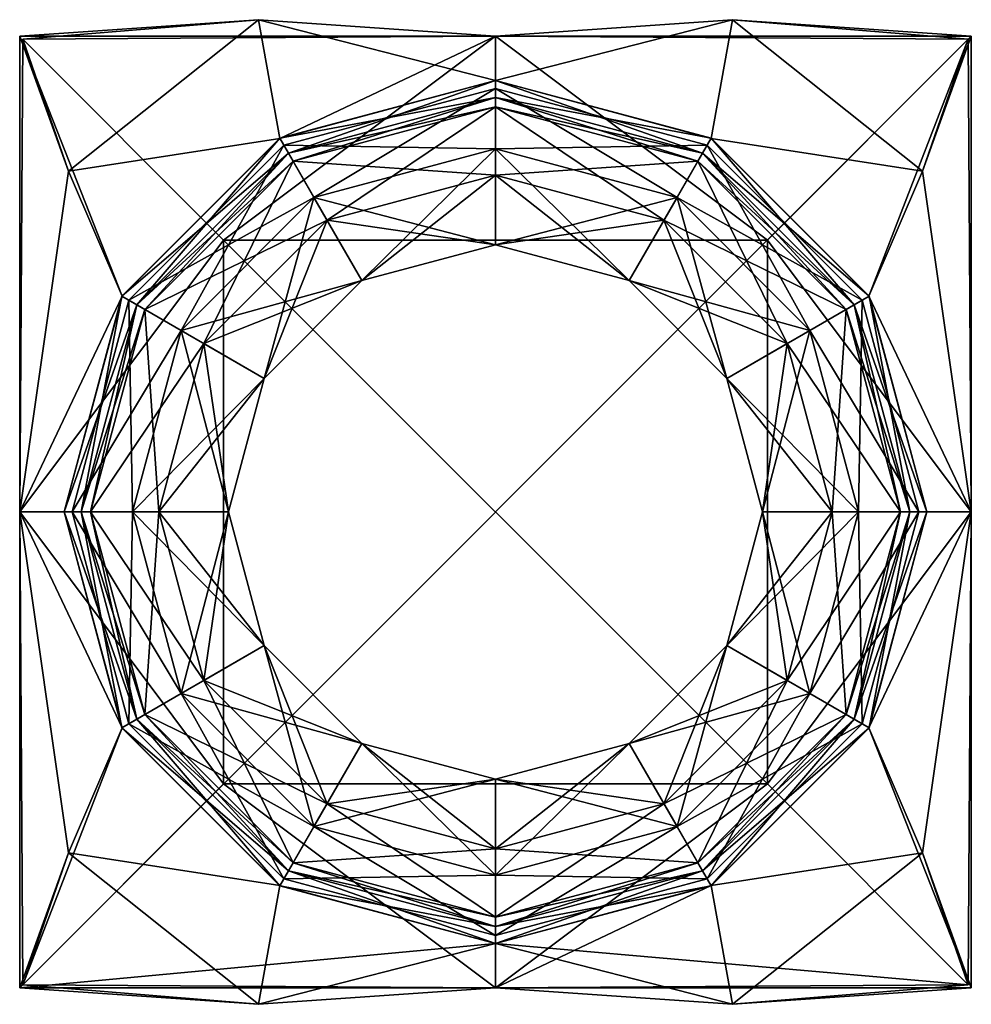
# Model space of a CAD drawing. Extents: x 59.24 to 62.74, y 108.12 to 111.74.
import ezdxf

# ---------------------------------------------------------------- set-up
doc = ezdxf.new("R2010")
doc.units = 0
doc.header["$MEASUREMENT"] = 0
doc.layers.get('0').update_dxf_attribs({"linetype": 'CONTINUOUS'})

msp = doc.modelspace()

# ---------------------------------------------------------------- linework, layer by layer
at = {"color": 7}
for points in [[(59.241596, 111.675064, 6.30088), (60.11993, 111.735092, 6.031654), (59.42091, 111.177643, 6.031654)], [(60.991596, 111.675064, 5.910721), (60.11993, 111.735092, 6.031654), (59.241596, 111.675064, 6.30088)], [(60.11993, 111.735092, 2.547348), (59.253757, 111.662903, 2.28936), (59.42091, 111.177643, 2.547348)], [(60.991596, 111.675064, 2.668282), (59.253757, 111.662903, 2.28936), (60.11993, 111.735092, 2.547348)], [(60.11993, 111.735092, 2.547348), (59.42091, 111.177643, 2.547348), (60.198559, 111.298637, 2.735268)], [(60.198559, 111.298637, 5.843735), (59.42091, 111.177643, 6.031654), (60.11993, 111.735092, 6.031654)], [(60.991596, 111.511131, 2.735268), (60.991596, 111.675064, 2.668282), (60.11993, 111.735092, 2.547348)], [(60.991596, 111.511131, 2.735268), (60.11993, 111.735092, 2.547348), (60.198559, 111.298637, 2.735268)], [(60.991596, 111.675064, 5.910721), (60.198559, 111.298637, 5.843735), (60.11993, 111.735092, 6.031654)], [(61.863258, 111.735092, 2.547348), (60.991596, 111.675064, 2.668282), (60.991596, 111.511131, 2.735268)], [(61.863258, 111.735092, 2.547348), (62.729435, 111.662903, 2.28936), (60.991596, 111.675064, 2.668282)], [(61.78463, 111.298637, 2.735268), (61.863258, 111.735092, 2.547348), (60.991596, 111.511131, 2.735268)], [(61.863258, 111.735092, 6.031654), (60.991596, 111.511131, 5.843735), (60.991596, 111.675064, 5.910721)], [(61.863258, 111.735092, 6.031654), (61.78463, 111.298637, 5.843735), (60.991596, 111.511131, 5.843735)], [(62.741596, 111.675064, 6.30088), (61.863258, 111.735092, 6.031654), (60.991596, 111.675064, 5.910721)], [(61.863258, 111.735092, 2.547348), (61.78463, 111.298637, 2.735268), (62.562279, 111.177643, 2.547348)], [(61.863258, 111.735092, 6.031654), (62.562279, 111.177643, 6.031654), (61.78463, 111.298637, 5.843735)], [(61.863258, 111.735092, 2.547348), (62.562279, 111.177643, 2.547348), (62.729435, 111.662903, 2.28936)], [(61.863258, 111.735092, 6.031654), (62.741596, 111.675064, 6.30088), (62.562279, 111.177643, 6.031654)], [(62.741596, 111.675064, 14.80088), (59.241596, 111.675064, 14.80088), (59.241596, 108.175064, 14.80088)], [(62.741596, 108.175064, 14.80088), (62.741596, 111.675064, 14.80088), (59.241596, 108.175064, 14.80088)], [(59.241596, 108.175064, 14.80088), (59.241596, 111.675064, 14.80088), (59.241596, 109.925064, 5.910721)], [(59.241596, 111.675064, 6.30088), (59.241596, 109.925064, 5.910721), (59.241596, 111.675064, 14.80088)], [(59.241596, 111.675064, 14.80088), (62.741596, 111.675064, 14.80088), (60.991596, 111.675064, 5.910721)], [(59.241596, 111.675064, 6.30088), (59.241596, 111.675064, 14.80088), (60.991596, 111.675064, 5.910721)], [(59.618015, 110.718102, 5.843735), (59.241596, 111.675064, 6.30088), (59.42091, 111.177643, 6.031654)], [(59.241596, 111.675064, 6.30088), (59.618015, 110.718102, 5.843735), (59.241596, 109.925064, 5.910721)], [(59.253757, 111.662903, 2.28936), (59.991596, 110.925064, -20.69912), (59.241596, 109.925064, 2.668282)], [(59.241596, 109.925064, 2.668282), (59.42091, 111.177643, 2.547348), (59.253757, 111.662903, 2.28936)], [(59.991596, 110.925064, -20.69912), (59.253757, 111.662903, 2.28936), (60.991596, 111.675064, 2.668282)], [(61.991596, 110.925064, -20.69912), (59.991596, 110.925064, -20.69912), (60.991596, 111.675064, 2.668282)], [(60.991596, 111.511131, 5.843735), (60.198559, 111.298637, 5.843735), (60.991596, 111.675064, 5.910721)], [(62.729435, 111.662903, 2.28936), (61.991596, 110.925064, -20.69912), (60.991596, 111.675064, 2.668282)], [(62.741596, 111.675064, 6.30088), (60.991596, 111.675064, 5.910721), (62.741596, 111.675064, 14.80088)], [(61.991596, 110.925064, -20.69912), (62.729435, 111.662903, 2.28936), (62.741596, 109.925064, 2.668282)], [(62.365173, 110.718102, 2.735268), (62.729435, 111.662903, 2.28936), (62.562279, 111.177643, 2.547348)], [(62.365173, 110.718102, 2.735268), (62.741596, 109.925064, 2.668282), (62.729435, 111.662903, 2.28936)], [(62.741596, 111.675064, 6.30088), (62.741596, 109.925064, 5.910721), (62.562279, 111.177643, 6.031654)], [(62.741596, 111.675064, 14.80088), (62.741596, 108.175064, 14.80088), (62.741596, 109.925064, 5.910721)], [(62.741596, 111.675064, 6.30088), (62.741596, 111.675064, 14.80088), (62.741596, 109.925064, 5.910721)], [(60.19841, 111.298904, 5.827011), (60.198559, 111.298637, 5.843735), (60.991596, 111.511436, 5.827011)], [(60.991596, 111.448898, 5.593613), (60.19841, 111.298904, 5.827011), (60.991596, 111.511436, 5.827011)], [(60.991596, 111.511436, 2.751999), (60.19841, 111.298904, 2.751999), (60.229679, 111.244743, 2.985397)], [(60.991596, 111.511436, 2.751999), (60.991596, 111.511131, 2.735268), (60.19841, 111.298904, 2.751999)], [(60.198559, 111.298637, 2.735268), (60.19841, 111.298904, 2.751999), (60.991596, 111.511131, 2.735268)], [(60.991596, 111.511131, 5.843735), (60.991596, 111.511436, 5.827011), (60.198559, 111.298637, 5.843735)], [(60.991596, 111.511436, 2.751999), (60.229679, 111.244743, 2.985397), (60.991596, 111.448898, 2.985397)], [(60.991596, 111.511436, 5.827011), (61.784782, 111.298904, 5.827011), (61.75351, 111.244743, 5.593613)], [(60.991596, 111.511436, 5.827011), (60.991596, 111.511131, 5.843735), (61.784782, 111.298904, 5.827011)], [(60.991596, 111.448898, 5.593613), (60.991596, 111.511436, 5.827011), (61.75351, 111.244743, 5.593613)], [(60.991596, 111.511436, 2.751999), (61.784782, 111.298904, 2.751999), (61.78463, 111.298637, 2.735268)], [(60.991596, 111.511436, 2.751999), (60.991596, 111.448898, 2.985397), (61.784782, 111.298904, 2.751999)], [(60.991596, 111.511131, 2.735268), (60.991596, 111.511436, 2.751999), (61.78463, 111.298637, 2.735268)], [(60.991596, 111.511131, 5.843735), (61.78463, 111.298637, 5.843735), (61.784782, 111.298904, 5.827011)], [(60.213013, 111.273605, 4.532433), (60.991596, 111.482224, 4.04657), (60.213013, 111.273605, 4.04657)], [(60.991596, 111.482224, 4.532433), (60.213013, 111.273605, 4.532433), (60.323845, 111.081635, 4.964783)], [(60.991596, 111.482224, 4.532433), (60.991596, 111.482224, 4.04657), (60.213013, 111.273605, 4.532433)], [(60.991596, 111.260559, 3.61422), (60.213013, 111.273605, 4.04657), (60.991596, 111.482224, 4.04657)], [(60.991596, 111.260559, 4.964783), (60.991596, 111.482224, 4.532433), (60.323845, 111.081635, 4.964783)], [(61.770176, 111.273605, 4.04657), (61.659344, 111.081635, 3.61422), (60.991596, 111.482224, 4.04657)], [(60.991596, 111.482224, 4.532433), (61.770176, 111.273605, 4.04657), (60.991596, 111.482224, 4.04657)], [(60.991596, 111.482224, 4.532433), (61.770176, 111.273605, 4.532433), (61.770176, 111.273605, 4.04657)], [(60.991596, 111.260559, 4.964783), (61.770176, 111.273605, 4.532433), (60.991596, 111.482224, 4.532433)], [(60.991596, 111.260559, 3.61422), (60.991596, 111.482224, 4.04657), (61.659344, 111.081635, 3.61422)], [(60.991596, 111.448898, 5.593613), (60.229679, 111.244743, 5.593613), (60.19841, 111.298904, 5.827011)], [(60.991596, 111.448898, 5.593613), (60.991596, 111.414452, 5.542168), (60.229679, 111.244743, 5.593613)], [(60.229679, 111.244743, 2.985397), (60.246899, 111.214912, 3.036835), (60.991596, 111.448898, 2.985397)], [(60.991596, 111.414452, 3.036835), (60.991596, 111.448898, 2.985397), (60.246899, 111.214912, 3.036835)], [(60.991596, 111.448898, 5.593613), (61.75351, 111.244743, 5.593613), (61.73629, 111.214912, 5.542168)], [(60.991596, 111.414452, 5.542168), (60.991596, 111.448898, 5.593613), (61.73629, 111.214912, 5.542168)], [(60.991596, 111.448898, 2.985397), (61.75351, 111.244743, 2.985397), (61.784782, 111.298904, 2.751999)], [(60.991596, 111.448898, 2.985397), (60.991596, 111.414452, 3.036835), (61.75351, 111.244743, 2.985397)], [(60.246899, 111.214912, 5.542168), (60.229679, 111.244743, 5.593613), (60.991596, 111.414452, 5.542168)], [(60.991596, 111.163383, 5.43766), (60.246899, 111.214912, 5.542168), (60.991596, 111.414452, 5.542168)], [(60.246899, 111.214912, 3.036835), (60.372433, 110.997482, 3.14135), (60.991596, 111.414452, 3.036835)], [(60.991596, 111.163383, 3.14135), (60.991596, 111.414452, 3.036835), (60.372433, 110.997482, 3.14135)], [(60.991596, 111.414452, 5.542168), (61.73629, 111.214912, 5.542168), (61.610756, 110.997482, 5.43766)], [(60.991596, 111.163383, 5.43766), (60.991596, 111.414452, 5.542168), (61.610756, 110.997482, 5.43766)], [(60.991596, 111.414452, 3.036835), (60.991596, 111.163383, 3.14135), (61.73629, 111.214912, 3.036835)], [(60.991596, 111.414452, 3.036835), (61.73629, 111.214912, 3.036835), (61.75351, 111.244743, 2.985397)], [(59.618015, 110.718102, 2.735268), (60.198559, 111.298637, 2.735268), (59.42091, 111.177643, 2.547348)], [(59.618015, 110.718102, 5.843735), (59.42091, 111.177643, 6.031654), (60.198559, 111.298637, 5.843735)], [(59.617756, 110.718246, 5.827011), (60.19841, 111.298904, 5.827011), (60.229679, 111.244743, 5.593613)], [(59.617756, 110.718246, 5.827011), (59.618015, 110.718102, 5.843735), (60.19841, 111.298904, 5.827011)], [(59.617756, 110.718246, 2.751999), (60.19841, 111.298904, 2.751999), (60.198559, 111.298637, 2.735268)], [(59.617756, 110.718246, 2.751999), (59.671917, 110.686981, 2.985397), (60.19841, 111.298904, 2.751999)], [(59.618015, 110.718102, 2.735268), (59.617756, 110.718246, 2.751999), (60.198559, 111.298637, 2.735268)], [(59.618015, 110.718102, 5.843735), (60.198559, 111.298637, 5.843735), (60.19841, 111.298904, 5.827011)], [(59.671917, 110.686981, 2.985397), (60.229679, 111.244743, 2.985397), (60.19841, 111.298904, 2.751999)], [(62.311272, 110.686981, 5.593613), (61.75351, 111.244743, 5.593613), (61.784782, 111.298904, 5.827011)], [(62.365433, 110.718246, 2.751999), (61.784782, 111.298904, 2.751999), (61.75351, 111.244743, 2.985397)], [(61.784782, 111.298904, 5.827011), (61.78463, 111.298637, 5.843735), (62.365433, 110.718246, 5.827011)], [(61.78463, 111.298637, 2.735268), (61.784782, 111.298904, 2.751999), (62.365173, 110.718102, 2.735268)], [(62.365173, 110.718102, 2.735268), (62.562279, 111.177643, 2.547348), (61.78463, 111.298637, 2.735268)], [(61.78463, 111.298637, 5.843735), (62.562279, 111.177643, 6.031654), (62.365173, 110.718102, 5.843735)], [(62.365173, 110.718102, 5.843735), (62.365433, 110.718246, 5.827011), (61.78463, 111.298637, 5.843735)], [(62.311272, 110.686981, 5.593613), (61.784782, 111.298904, 5.827011), (62.365433, 110.718246, 5.827011)], [(62.365433, 110.718246, 2.751999), (62.365173, 110.718102, 2.735268), (61.784782, 111.298904, 2.751999)], [(59.671917, 110.686981, 5.593613), (59.617756, 110.718246, 5.827011), (60.229679, 111.244743, 5.593613)], [(59.643051, 110.703644, 4.04657), (60.213013, 111.273605, 4.04657), (60.323845, 111.081635, 3.61422)], [(59.643051, 110.703644, 4.532433), (60.213013, 111.273605, 4.04657), (59.643051, 110.703644, 4.04657)], [(60.213013, 111.273605, 4.532433), (60.213013, 111.273605, 4.04657), (59.643051, 110.703644, 4.532433)], [(59.835022, 110.592812, 4.964783), (60.213013, 111.273605, 4.532433), (59.643051, 110.703644, 4.532433)], [(59.671917, 110.686981, 5.593613), (60.229679, 111.244743, 5.593613), (60.246899, 111.214912, 5.542168)], [(59.671917, 110.686981, 2.985397), (59.701744, 110.669762, 3.036835), (60.229679, 111.244743, 2.985397)], [(59.701744, 110.669762, 3.036835), (60.246899, 111.214912, 3.036835), (60.229679, 111.244743, 2.985397)], [(59.835022, 110.592812, 4.964783), (60.323845, 111.081635, 4.964783), (60.213013, 111.273605, 4.532433)], [(60.991596, 111.260559, 3.61422), (60.323845, 111.081635, 3.61422), (60.213013, 111.273605, 4.04657)], [(60.991596, 111.260559, 4.964783), (60.323845, 111.081635, 4.964783), (60.50045, 110.775749, 5.23053)], [(60.991596, 111.260559, 3.61422), (60.991596, 110.907356, 3.34848), (60.323845, 111.081635, 3.61422)], [(60.991596, 110.907356, 5.23053), (60.991596, 111.260559, 4.964783), (60.50045, 110.775749, 5.23053)], [(60.991596, 111.260559, 4.964783), (61.659344, 111.081635, 4.964783), (61.770176, 111.273605, 4.532433)], [(60.991596, 111.260559, 4.964783), (60.991596, 110.907356, 5.23053), (61.659344, 111.081635, 4.964783)], [(60.991596, 111.260559, 3.61422), (61.659344, 111.081635, 3.61422), (61.482738, 110.775749, 3.34848)], [(60.991596, 110.907356, 3.34848), (60.991596, 111.260559, 3.61422), (61.482738, 110.775749, 3.34848)], [(62.340137, 110.703644, 4.532433), (61.770176, 111.273605, 4.532433), (61.659344, 111.081635, 4.964783)], [(62.14817, 110.592812, 3.61422), (61.659344, 111.081635, 3.61422), (61.770176, 111.273605, 4.04657)], [(61.73629, 111.214912, 5.542168), (61.75351, 111.244743, 5.593613), (62.281445, 110.669762, 5.542168)], [(61.75351, 111.244743, 2.985397), (61.73629, 111.214912, 3.036835), (62.311272, 110.686981, 2.985397)], [(62.311272, 110.686981, 5.593613), (62.281445, 110.669762, 5.542168), (61.75351, 111.244743, 5.593613)], [(62.365433, 110.718246, 2.751999), (61.75351, 111.244743, 2.985397), (62.311272, 110.686981, 2.985397)], [(62.340137, 110.703644, 4.04657), (61.770176, 111.273605, 4.04657), (61.770176, 111.273605, 4.532433)], [(62.340137, 110.703644, 4.532433), (62.340137, 110.703644, 4.04657), (61.770176, 111.273605, 4.532433)], [(62.14817, 110.592812, 3.61422), (61.770176, 111.273605, 4.04657), (62.340137, 110.703644, 4.04657)], [(59.701744, 110.669762, 5.542168), (59.671917, 110.686981, 5.593613), (60.246899, 111.214912, 5.542168)], [(59.701744, 110.669762, 5.542168), (60.246899, 111.214912, 5.542168), (60.372433, 110.997482, 5.43766)], [(59.701744, 110.669762, 3.036835), (59.919178, 110.54422, 3.14135), (60.246899, 111.214912, 3.036835)], [(59.919178, 110.54422, 3.14135), (60.372433, 110.997482, 3.14135), (60.246899, 111.214912, 3.036835)], [(60.991596, 111.163383, 5.43766), (60.372433, 110.997482, 5.43766), (60.246899, 111.214912, 5.542168)], [(60.991596, 111.163383, 3.14135), (61.610756, 110.997482, 3.14135), (61.73629, 111.214912, 3.036835)], [(62.064014, 110.54422, 5.43766), (61.610756, 110.997482, 5.43766), (61.73629, 111.214912, 5.542168)], [(61.73629, 111.214912, 3.036835), (61.610756, 110.997482, 3.14135), (62.281445, 110.669762, 3.036835)], [(62.064014, 110.54422, 5.43766), (61.73629, 111.214912, 5.542168), (62.281445, 110.669762, 5.542168)], [(62.281445, 110.669762, 3.036835), (62.311272, 110.686981, 2.985397), (61.73629, 111.214912, 3.036835)], [(59.241596, 109.925064, 2.668282), (59.618015, 110.718102, 2.735268), (59.42091, 111.177643, 2.547348)], [(62.365173, 110.718102, 5.843735), (62.562279, 111.177643, 6.031654), (62.741596, 109.925064, 5.910721)], [(60.991596, 111.163383, 5.43766), (60.991596, 110.907356, 5.23053), (60.372433, 110.997482, 5.43766)], [(60.991596, 111.163383, 3.14135), (60.372433, 110.997482, 3.14135), (60.50045, 110.775749, 3.34848)], [(60.991596, 111.163383, 3.14135), (60.50045, 110.775749, 3.34848), (60.991596, 110.907356, 3.34848)], [(60.991596, 111.163383, 5.43766), (61.610756, 110.997482, 5.43766), (61.482738, 110.775749, 5.23053)], [(60.991596, 110.907356, 5.23053), (60.991596, 111.163383, 5.43766), (61.482738, 110.775749, 5.23053)], [(60.991596, 111.163383, 3.14135), (60.991596, 110.907356, 3.34848), (61.610756, 110.997482, 3.14135)], [(59.835022, 110.592812, 3.61422), (59.643051, 110.703644, 4.04657), (60.323845, 111.081635, 3.61422)], [(59.835022, 110.592812, 4.964783), (60.140907, 110.416206, 5.23053), (60.323845, 111.081635, 4.964783)], [(59.835022, 110.592812, 3.61422), (60.323845, 111.081635, 3.61422), (60.50045, 110.775749, 3.34848)], [(60.50045, 110.775749, 5.23053), (60.323845, 111.081635, 4.964783), (60.140907, 110.416206, 5.23053)], [(60.50045, 110.775749, 3.34848), (60.323845, 111.081635, 3.61422), (60.991596, 110.907356, 3.34848)], [(61.482738, 110.775749, 5.23053), (61.659344, 111.081635, 4.964783), (60.991596, 110.907356, 5.23053)], [(61.482738, 110.775749, 3.34848), (61.659344, 111.081635, 3.61422), (61.842285, 110.416206, 3.34848)], [(62.14817, 110.592812, 4.964783), (61.659344, 111.081635, 4.964783), (61.482738, 110.775749, 5.23053)], [(62.14817, 110.592812, 4.964783), (62.340137, 110.703644, 4.532433), (61.659344, 111.081635, 4.964783)], [(62.14817, 110.592812, 3.61422), (61.842285, 110.416206, 3.34848), (61.659344, 111.081635, 3.61422)], [(59.919178, 110.54422, 5.43766), (59.701744, 110.669762, 5.542168), (60.372433, 110.997482, 5.43766)], [(59.919178, 110.54422, 5.43766), (60.372433, 110.997482, 5.43766), (60.50045, 110.775749, 5.23053)], [(59.919178, 110.54422, 3.14135), (60.140907, 110.416206, 3.34848), (60.372433, 110.997482, 3.14135)], [(60.140907, 110.416206, 3.34848), (60.50045, 110.775749, 3.34848), (60.372433, 110.997482, 3.14135)], [(60.50045, 110.775749, 5.23053), (60.372433, 110.997482, 5.43766), (60.991596, 110.907356, 5.23053)], [(60.991596, 110.907356, 3.34848), (61.482738, 110.775749, 3.34848), (61.610756, 110.997482, 3.14135)], [(61.482738, 110.775749, 5.23053), (61.610756, 110.997482, 5.43766), (61.842285, 110.416206, 5.23053)], [(62.064014, 110.54422, 3.14135), (61.610756, 110.997482, 3.14135), (61.482738, 110.775749, 3.34848)], [(62.064014, 110.54422, 5.43766), (61.842285, 110.416206, 5.23053), (61.610756, 110.997482, 5.43766)], [(62.064014, 110.54422, 3.14135), (62.281445, 110.669762, 3.036835), (61.610756, 110.997482, 3.14135)], [(59.991596, 110.925064, -20.69912), (59.991596, 108.925064, -20.69912), (59.241596, 109.925064, 2.668282)], [(61.991596, 108.925064, -20.69912), (59.991596, 108.925064, -20.69912), (59.991596, 110.925064, -20.69912)], [(61.991596, 110.925064, -20.69912), (61.991596, 108.925064, -20.69912), (59.991596, 110.925064, -20.69912)], [(61.991596, 108.925064, -20.69912), (61.991596, 110.925064, -20.69912), (62.741596, 109.925064, 2.668282)], [(60.140907, 110.416206, 3.34848), (59.835022, 110.592812, 3.61422), (60.50045, 110.775749, 3.34848)], [(60.140907, 110.416206, 5.23053), (59.919178, 110.54422, 5.43766), (60.50045, 110.775749, 5.23053)], [(61.842285, 110.416206, 5.23053), (62.14817, 110.592812, 4.964783), (61.482738, 110.775749, 5.23053)], [(62.064014, 110.54422, 3.14135), (61.482738, 110.775749, 3.34848), (61.842285, 110.416206, 3.34848)], [(59.405521, 109.925064, 2.735268), (59.618015, 110.718102, 2.735268), (59.241596, 109.925064, 2.668282)], [(59.618015, 110.718102, 5.843735), (59.405521, 109.925064, 5.843735), (59.241596, 109.925064, 5.910721)], [(59.405224, 109.925064, 5.827011), (59.405521, 109.925064, 5.843735), (59.617756, 110.718246, 5.827011)], [(59.671917, 110.686981, 5.593613), (59.405224, 109.925064, 5.827011), (59.617756, 110.718246, 5.827011)], [(59.617756, 110.718246, 2.751999), (59.405224, 109.925064, 2.751999), (59.467762, 109.925064, 2.985397)], [(59.617756, 110.718246, 2.751999), (59.618015, 110.718102, 2.735268), (59.405224, 109.925064, 2.751999)], [(59.405521, 109.925064, 2.735268), (59.405224, 109.925064, 2.751999), (59.618015, 110.718102, 2.735268)], [(59.618015, 110.718102, 5.843735), (59.617756, 110.718246, 5.827011), (59.405521, 109.925064, 5.843735)], [(59.434429, 109.925064, 4.532433), (59.643051, 110.703644, 4.04657), (59.434429, 109.925064, 4.04657)], [(59.643051, 110.703644, 4.532433), (59.434429, 109.925064, 4.532433), (59.656097, 109.925064, 4.964783)], [(59.643051, 110.703644, 4.532433), (59.643051, 110.703644, 4.04657), (59.434429, 109.925064, 4.532433)], [(59.835022, 110.592812, 3.61422), (59.434429, 109.925064, 4.04657), (59.643051, 110.703644, 4.04657)], [(59.617756, 110.718246, 2.751999), (59.467762, 109.925064, 2.985397), (59.671917, 110.686981, 2.985397)], [(59.835022, 110.592812, 4.964783), (59.643051, 110.703644, 4.532433), (59.656097, 109.925064, 4.964783)], [(62.14817, 110.592812, 4.964783), (62.548759, 109.925064, 4.532433), (62.340137, 110.703644, 4.532433)], [(62.14817, 110.592812, 3.61422), (62.340137, 110.703644, 4.04657), (62.327091, 109.925064, 3.61422)], [(62.311272, 110.686981, 5.593613), (62.365433, 110.718246, 5.827011), (62.515427, 109.925064, 5.593613)], [(62.365433, 110.718246, 2.751999), (62.311272, 110.686981, 2.985397), (62.577965, 109.925064, 2.751999)], [(62.548759, 109.925064, 4.04657), (62.327091, 109.925064, 3.61422), (62.340137, 110.703644, 4.04657)], [(62.548759, 109.925064, 4.04657), (62.340137, 110.703644, 4.532433), (62.548759, 109.925064, 4.532433)], [(62.548759, 109.925064, 4.04657), (62.340137, 110.703644, 4.04657), (62.340137, 110.703644, 4.532433)], [(62.365433, 110.718246, 5.827011), (62.365173, 110.718102, 5.843735), (62.577965, 109.925064, 5.827011)], [(62.365173, 110.718102, 2.735268), (62.365433, 110.718246, 2.751999), (62.577667, 109.925064, 2.735268)], [(62.365173, 110.718102, 2.735268), (62.577667, 109.925064, 2.735268), (62.741596, 109.925064, 2.668282)], [(62.577667, 109.925064, 5.843735), (62.365173, 110.718102, 5.843735), (62.741596, 109.925064, 5.910721)], [(62.365173, 110.718102, 5.843735), (62.577667, 109.925064, 5.843735), (62.577965, 109.925064, 5.827011)], [(62.365433, 110.718246, 5.827011), (62.577965, 109.925064, 5.827011), (62.515427, 109.925064, 5.593613)], [(62.365433, 110.718246, 2.751999), (62.577965, 109.925064, 2.751999), (62.577667, 109.925064, 2.735268)], [(59.671917, 110.686981, 5.593613), (59.467762, 109.925064, 5.593613), (59.405224, 109.925064, 5.827011)], [(59.671917, 110.686981, 5.593613), (59.701744, 110.669762, 5.542168), (59.467762, 109.925064, 5.593613)], [(59.467762, 109.925064, 2.985397), (59.502201, 109.925064, 3.036835), (59.671917, 110.686981, 2.985397)], [(59.502201, 109.925064, 5.542168), (59.467762, 109.925064, 5.593613), (59.701744, 110.669762, 5.542168)], [(59.701744, 110.669762, 3.036835), (59.671917, 110.686981, 2.985397), (59.502201, 109.925064, 3.036835)], [(59.919178, 110.54422, 5.43766), (59.502201, 109.925064, 5.542168), (59.701744, 110.669762, 5.542168)], [(59.502201, 109.925064, 3.036835), (59.753273, 109.925064, 3.14135), (59.701744, 110.669762, 3.036835)], [(59.919178, 110.54422, 3.14135), (59.701744, 110.669762, 3.036835), (59.753273, 109.925064, 3.14135)], [(62.064014, 110.54422, 5.43766), (62.281445, 110.669762, 5.542168), (62.229916, 109.925064, 5.43766)], [(62.281445, 110.669762, 3.036835), (62.064014, 110.54422, 3.14135), (62.480988, 109.925064, 3.036835)], [(62.281445, 110.669762, 5.542168), (62.480988, 109.925064, 5.542168), (62.229916, 109.925064, 5.43766)], [(62.281445, 110.669762, 5.542168), (62.311272, 110.686981, 5.593613), (62.480988, 109.925064, 5.542168)], [(62.311272, 110.686981, 2.985397), (62.281445, 110.669762, 3.036835), (62.515427, 109.925064, 2.985397)], [(62.281445, 110.669762, 3.036835), (62.480988, 109.925064, 3.036835), (62.515427, 109.925064, 2.985397)], [(62.311272, 110.686981, 5.593613), (62.515427, 109.925064, 5.593613), (62.480988, 109.925064, 5.542168)], [(62.311272, 110.686981, 2.985397), (62.515427, 109.925064, 2.985397), (62.577965, 109.925064, 2.751999)], [(59.835022, 110.592812, 3.61422), (59.656097, 109.925064, 3.61422), (59.434429, 109.925064, 4.04657)], [(59.835022, 110.592812, 4.964783), (59.656097, 109.925064, 4.964783), (60.009304, 109.925064, 5.23053)], [(59.835022, 110.592812, 3.61422), (60.140907, 110.416206, 3.34848), (59.656097, 109.925064, 3.61422)], [(60.140907, 110.416206, 5.23053), (59.835022, 110.592812, 4.964783), (60.009304, 109.925064, 5.23053)], [(62.14817, 110.592812, 4.964783), (61.842285, 110.416206, 5.23053), (62.327091, 109.925064, 4.964783)], [(61.842285, 110.416206, 3.34848), (62.14817, 110.592812, 3.61422), (61.973885, 109.925064, 3.34848)], [(62.14817, 110.592812, 3.61422), (62.327091, 109.925064, 3.61422), (61.973885, 109.925064, 3.34848)], [(62.14817, 110.592812, 4.964783), (62.327091, 109.925064, 4.964783), (62.548759, 109.925064, 4.532433)], [(59.919178, 110.54422, 5.43766), (59.753273, 109.925064, 5.43766), (59.502201, 109.925064, 5.542168)], [(59.919178, 110.54422, 5.43766), (60.140907, 110.416206, 5.23053), (59.753273, 109.925064, 5.43766)], [(59.919178, 110.54422, 3.14135), (59.753273, 109.925064, 3.14135), (60.009304, 109.925064, 3.34848)], [(59.919178, 110.54422, 3.14135), (60.009304, 109.925064, 3.34848), (60.140907, 110.416206, 3.34848)], [(61.842285, 110.416206, 5.23053), (62.064014, 110.54422, 5.43766), (61.973885, 109.925064, 5.23053)], [(62.064014, 110.54422, 3.14135), (61.842285, 110.416206, 3.34848), (62.229916, 109.925064, 3.14135)], [(62.064014, 110.54422, 5.43766), (62.229916, 109.925064, 5.43766), (61.973885, 109.925064, 5.23053)], [(62.064014, 110.54422, 3.14135), (62.229916, 109.925064, 3.14135), (62.480988, 109.925064, 3.036835)], [(60.009304, 109.925064, 3.34848), (59.656097, 109.925064, 3.61422), (60.140907, 110.416206, 3.34848)], [(60.009304, 109.925064, 5.23053), (59.753273, 109.925064, 5.43766), (60.140907, 110.416206, 5.23053)], [(61.973885, 109.925064, 5.23053), (62.327091, 109.925064, 4.964783), (61.842285, 110.416206, 5.23053)], [(61.842285, 110.416206, 3.34848), (61.973885, 109.925064, 3.34848), (62.229916, 109.925064, 3.14135)], [(59.253757, 108.187225, 2.28936), (59.241596, 109.925064, 2.668282), (59.991596, 108.925064, -20.69912)], [(59.241596, 108.175064, 6.30088), (59.241596, 108.175064, 14.80088), (59.241596, 109.925064, 5.910721)], [(59.241596, 109.925064, 2.668282), (59.253757, 108.187225, 2.28936), (59.618015, 109.132027, 2.735268)], [(59.405521, 109.925064, 2.735268), (59.241596, 109.925064, 2.668282), (59.618015, 109.132027, 2.735268)], [(59.241596, 109.925064, 5.910721), (59.618015, 109.132027, 5.843735), (59.42091, 108.672485, 6.031654)], [(59.405521, 109.925064, 5.843735), (59.618015, 109.132027, 5.843735), (59.241596, 109.925064, 5.910721)], [(59.241596, 109.925064, 5.910721), (59.42091, 108.672485, 6.031654), (59.241596, 108.175064, 6.30088)], [(59.618015, 109.132027, 5.843735), (59.405521, 109.925064, 5.843735), (59.405224, 109.925064, 5.827011)], [(59.617756, 109.131874, 5.827011), (59.405224, 109.925064, 5.827011), (59.467762, 109.925064, 5.593613)], [(59.617756, 109.131874, 5.827011), (59.618015, 109.132027, 5.843735), (59.405224, 109.925064, 5.827011)], [(59.671917, 109.163147, 2.985397), (59.467762, 109.925064, 2.985397), (59.405224, 109.925064, 2.751999)], [(59.617756, 109.131874, 2.751999), (59.405224, 109.925064, 2.751999), (59.405521, 109.925064, 2.735268)], [(59.617756, 109.131874, 2.751999), (59.671917, 109.163147, 2.985397), (59.405224, 109.925064, 2.751999)], [(59.618015, 109.132027, 2.735268), (59.617756, 109.131874, 2.751999), (59.405521, 109.925064, 2.735268)], [(59.643051, 109.146477, 4.04657), (59.434429, 109.925064, 4.04657), (59.656097, 109.925064, 3.61422)], [(59.643051, 109.146477, 4.532433), (59.434429, 109.925064, 4.04657), (59.643051, 109.146477, 4.04657)], [(59.434429, 109.925064, 4.532433), (59.434429, 109.925064, 4.04657), (59.643051, 109.146477, 4.532433)], [(59.835022, 109.257317, 4.964783), (59.434429, 109.925064, 4.532433), (59.643051, 109.146477, 4.532433)], [(59.835022, 109.257317, 4.964783), (59.656097, 109.925064, 4.964783), (59.434429, 109.925064, 4.532433)], [(59.671917, 109.163147, 5.593613), (59.467762, 109.925064, 5.593613), (59.502201, 109.925064, 5.542168)], [(59.671917, 109.163147, 5.593613), (59.617756, 109.131874, 5.827011), (59.467762, 109.925064, 5.593613)], [(59.701744, 109.180367, 3.036835), (59.502201, 109.925064, 3.036835), (59.467762, 109.925064, 2.985397)], [(59.671917, 109.163147, 2.985397), (59.701744, 109.180367, 3.036835), (59.467762, 109.925064, 2.985397)], [(59.701744, 109.180367, 5.542168), (59.671917, 109.163147, 5.593613), (59.502201, 109.925064, 5.542168)], [(59.701744, 109.180367, 5.542168), (59.502201, 109.925064, 5.542168), (59.753273, 109.925064, 5.43766)], [(59.919178, 109.305901, 3.14135), (59.753273, 109.925064, 3.14135), (59.502201, 109.925064, 3.036835)], [(59.701744, 109.180367, 3.036835), (59.919178, 109.305901, 3.14135), (59.502201, 109.925064, 3.036835)], [(59.835022, 109.257317, 3.61422), (59.643051, 109.146477, 4.04657), (59.656097, 109.925064, 3.61422)], [(60.009304, 109.925064, 5.23053), (59.656097, 109.925064, 4.964783), (60.140907, 109.433914, 5.23053)], [(59.835022, 109.257317, 4.964783), (60.140907, 109.433914, 5.23053), (59.656097, 109.925064, 4.964783)], [(59.835022, 109.257317, 3.61422), (59.656097, 109.925064, 3.61422), (60.009304, 109.925064, 3.34848)], [(59.919178, 109.305901, 5.43766), (59.701744, 109.180367, 5.542168), (59.753273, 109.925064, 5.43766)], [(59.919178, 109.305901, 5.43766), (59.753273, 109.925064, 5.43766), (60.009304, 109.925064, 5.23053)], [(60.140907, 109.433914, 3.34848), (60.009304, 109.925064, 3.34848), (59.753273, 109.925064, 3.14135)], [(59.919178, 109.305901, 3.14135), (60.140907, 109.433914, 3.34848), (59.753273, 109.925064, 3.14135)], [(60.140907, 109.433914, 3.34848), (59.835022, 109.257317, 3.61422), (60.009304, 109.925064, 3.34848)], [(60.140907, 109.433914, 5.23053), (59.919178, 109.305901, 5.43766), (60.009304, 109.925064, 5.23053)], [(61.973885, 109.925064, 5.23053), (62.229916, 109.925064, 5.43766), (61.842285, 109.433914, 5.23053)], [(62.064014, 109.305901, 5.43766), (61.842285, 109.433914, 5.23053), (62.229916, 109.925064, 5.43766)], [(61.973885, 109.925064, 3.34848), (62.327091, 109.925064, 3.61422), (61.842285, 109.433914, 3.34848)], [(61.842285, 109.433914, 5.23053), (62.14817, 109.257317, 4.964783), (61.973885, 109.925064, 5.23053)], [(62.14817, 109.257317, 3.61422), (61.842285, 109.433914, 3.34848), (62.327091, 109.925064, 3.61422)], [(62.064014, 109.305901, 3.14135), (61.973885, 109.925064, 3.34848), (61.842285, 109.433914, 3.34848)], [(62.14817, 109.257317, 4.964783), (62.327091, 109.925064, 4.964783), (61.973885, 109.925064, 5.23053)], [(62.064014, 109.305901, 3.14135), (62.229916, 109.925064, 3.14135), (61.973885, 109.925064, 3.34848)], [(62.729435, 108.187225, 2.28936), (61.991596, 108.925064, -20.69912), (62.741596, 109.925064, 2.668282)], [(62.064014, 109.305901, 5.43766), (62.480988, 109.925064, 5.542168), (62.281445, 109.180367, 5.542168)], [(62.064014, 109.305901, 5.43766), (62.229916, 109.925064, 5.43766), (62.480988, 109.925064, 5.542168)], [(62.064014, 109.305901, 3.14135), (62.281445, 109.180367, 3.036835), (62.229916, 109.925064, 3.14135)], [(62.14817, 109.257317, 4.964783), (62.340137, 109.146477, 4.532433), (62.327091, 109.925064, 4.964783)], [(62.14817, 109.257317, 3.61422), (62.548759, 109.925064, 4.04657), (62.340137, 109.146477, 4.04657)], [(62.14817, 109.257317, 3.61422), (62.327091, 109.925064, 3.61422), (62.548759, 109.925064, 4.04657)], [(62.480988, 109.925064, 3.036835), (62.229916, 109.925064, 3.14135), (62.281445, 109.180367, 3.036835)], [(62.480988, 109.925064, 5.542168), (62.515427, 109.925064, 5.593613), (62.281445, 109.180367, 5.542168)], [(62.311272, 109.163147, 5.593613), (62.281445, 109.180367, 5.542168), (62.515427, 109.925064, 5.593613)], [(62.281445, 109.180367, 3.036835), (62.311272, 109.163147, 2.985397), (62.480988, 109.925064, 3.036835)], [(62.311272, 109.163147, 5.593613), (62.577965, 109.925064, 5.827011), (62.365433, 109.131874, 5.827011)], [(62.311272, 109.163147, 5.593613), (62.515427, 109.925064, 5.593613), (62.577965, 109.925064, 5.827011)], [(62.515427, 109.925064, 2.985397), (62.480988, 109.925064, 3.036835), (62.311272, 109.163147, 2.985397)], [(62.365433, 109.131874, 2.751999), (62.515427, 109.925064, 2.985397), (62.311272, 109.163147, 2.985397)], [(62.340137, 109.146477, 4.532433), (62.548759, 109.925064, 4.532433), (62.327091, 109.925064, 4.964783)], [(62.340137, 109.146477, 4.04657), (62.548759, 109.925064, 4.532433), (62.340137, 109.146477, 4.532433)], [(62.548759, 109.925064, 4.04657), (62.548759, 109.925064, 4.532433), (62.340137, 109.146477, 4.04657)], [(62.741596, 109.925064, 2.668282), (62.577667, 109.925064, 2.735268), (62.365173, 109.132027, 2.735268)], [(62.562279, 108.672485, 2.547348), (62.741596, 109.925064, 2.668282), (62.365173, 109.132027, 2.735268)], [(62.365173, 109.132027, 5.843735), (62.577667, 109.925064, 5.843735), (62.741596, 109.925064, 5.910721)], [(62.741596, 108.175064, 6.30088), (62.365173, 109.132027, 5.843735), (62.741596, 109.925064, 5.910721)], [(62.365173, 109.132027, 5.843735), (62.365433, 109.131874, 5.827011), (62.577667, 109.925064, 5.843735)], [(62.577667, 109.925064, 2.735268), (62.577965, 109.925064, 2.751999), (62.365173, 109.132027, 2.735268)], [(62.365433, 109.131874, 2.751999), (62.365173, 109.132027, 2.735268), (62.577965, 109.925064, 2.751999)], [(62.577965, 109.925064, 5.827011), (62.577667, 109.925064, 5.843735), (62.365433, 109.131874, 5.827011)], [(62.365433, 109.131874, 2.751999), (62.577965, 109.925064, 2.751999), (62.515427, 109.925064, 2.985397)], [(62.562279, 108.672485, 2.547348), (62.729435, 108.187225, 2.28936), (62.741596, 109.925064, 2.668282)], [(62.741596, 108.175064, 6.30088), (62.741596, 109.925064, 5.910721), (62.741596, 108.175064, 14.80088)], [(60.140907, 109.433914, 5.23053), (59.835022, 109.257317, 4.964783), (60.50045, 109.074371, 5.23053)], [(59.835022, 109.257317, 3.61422), (60.140907, 109.433914, 3.34848), (60.323845, 108.768486, 3.61422)], [(59.919178, 109.305901, 5.43766), (60.140907, 109.433914, 5.23053), (60.372433, 108.852646, 5.43766)], [(59.919178, 109.305901, 3.14135), (60.50045, 109.074371, 3.34848), (60.140907, 109.433914, 3.34848)], [(60.50045, 109.074371, 5.23053), (60.372433, 108.852646, 5.43766), (60.140907, 109.433914, 5.23053)], [(60.50045, 109.074371, 3.34848), (60.323845, 108.768486, 3.61422), (60.140907, 109.433914, 3.34848)], [(61.842285, 109.433914, 5.23053), (62.064014, 109.305901, 5.43766), (61.482738, 109.074371, 5.23053)], [(61.482738, 109.074371, 5.23053), (61.659344, 108.768486, 4.964783), (61.842285, 109.433914, 5.23053)], [(61.842285, 109.433914, 3.34848), (62.14817, 109.257317, 3.61422), (61.482738, 109.074371, 3.34848)], [(61.842285, 109.433914, 3.34848), (61.482738, 109.074371, 3.34848), (61.610756, 108.852646, 3.14135)], [(62.064014, 109.305901, 3.14135), (61.842285, 109.433914, 3.34848), (61.610756, 108.852646, 3.14135)], [(62.14817, 109.257317, 4.964783), (61.842285, 109.433914, 5.23053), (61.659344, 108.768486, 4.964783)], [(59.919178, 109.305901, 5.43766), (60.246899, 108.635208, 5.542168), (59.701744, 109.180367, 5.542168)], [(59.919178, 109.305901, 3.14135), (59.701744, 109.180367, 3.036835), (60.372433, 108.852646, 3.14135)], [(59.919178, 109.305901, 5.43766), (60.372433, 108.852646, 5.43766), (60.246899, 108.635208, 5.542168)], [(59.919178, 109.305901, 3.14135), (60.372433, 108.852646, 3.14135), (60.50045, 109.074371, 3.34848)], [(62.064014, 109.305901, 5.43766), (61.610756, 108.852646, 5.43766), (61.482738, 109.074371, 5.23053)], [(62.064014, 109.305901, 5.43766), (62.281445, 109.180367, 5.542168), (61.610756, 108.852646, 5.43766)], [(62.064014, 109.305901, 3.14135), (61.610756, 108.852646, 3.14135), (61.73629, 108.635208, 3.036835)], [(62.281445, 109.180367, 3.036835), (62.064014, 109.305901, 3.14135), (61.73629, 108.635208, 3.036835)], [(59.835022, 109.257317, 4.964783), (59.643051, 109.146477, 4.532433), (60.323845, 108.768486, 4.964783)], [(59.835022, 109.257317, 3.61422), (60.213013, 108.576515, 4.04657), (59.643051, 109.146477, 4.04657)], [(59.835022, 109.257317, 4.964783), (60.323845, 108.768486, 4.964783), (60.50045, 109.074371, 5.23053)], [(59.835022, 109.257317, 3.61422), (60.323845, 108.768486, 3.61422), (60.213013, 108.576515, 4.04657)], [(62.14817, 109.257317, 3.61422), (61.659344, 108.768486, 3.61422), (61.482738, 109.074371, 3.34848)], [(62.14817, 109.257317, 4.964783), (61.659344, 108.768486, 4.964783), (61.770176, 108.576515, 4.532433)], [(62.14817, 109.257317, 3.61422), (62.340137, 109.146477, 4.04657), (61.659344, 108.768486, 3.61422)], [(62.14817, 109.257317, 4.964783), (61.770176, 108.576515, 4.532433), (62.340137, 109.146477, 4.532433)], [(59.671917, 109.163147, 5.593613), (60.19841, 108.551224, 5.827011), (59.617756, 109.131874, 5.827011)], [(59.617756, 109.131874, 2.751999), (60.229679, 108.605385, 2.985397), (59.671917, 109.163147, 2.985397)], [(59.643051, 109.146477, 4.532433), (60.213013, 108.576515, 4.532433), (60.323845, 108.768486, 4.964783)], [(59.643051, 109.146477, 4.532433), (59.643051, 109.146477, 4.04657), (60.213013, 108.576515, 4.532433)], [(60.213013, 108.576515, 4.04657), (60.213013, 108.576515, 4.532433), (59.643051, 109.146477, 4.04657)], [(59.671917, 109.163147, 5.593613), (59.701744, 109.180367, 5.542168), (60.229679, 108.605385, 5.593613)], [(59.701744, 109.180367, 3.036835), (59.671917, 109.163147, 2.985397), (60.246899, 108.635208, 3.036835)], [(59.671917, 109.163147, 5.593613), (60.229679, 108.605385, 5.593613), (60.19841, 108.551224, 5.827011)], [(60.229679, 108.605385, 2.985397), (60.246899, 108.635208, 3.036835), (59.671917, 109.163147, 2.985397)], [(60.246899, 108.635208, 5.542168), (60.229679, 108.605385, 5.593613), (59.701744, 109.180367, 5.542168)], [(60.246899, 108.635208, 3.036835), (60.372433, 108.852646, 3.14135), (59.701744, 109.180367, 3.036835)], [(62.281445, 109.180367, 5.542168), (61.73629, 108.635208, 5.542168), (61.610756, 108.852646, 5.43766)], [(62.340137, 109.146477, 4.04657), (61.770176, 108.576515, 4.04657), (61.659344, 108.768486, 3.61422)], [(62.281445, 109.180367, 5.542168), (62.311272, 109.163147, 5.593613), (61.73629, 108.635208, 5.542168)], [(61.73629, 108.635208, 3.036835), (61.75351, 108.605385, 2.985397), (62.281445, 109.180367, 3.036835)], [(62.311272, 109.163147, 5.593613), (61.75351, 108.605385, 5.593613), (61.73629, 108.635208, 5.542168)], [(62.311272, 109.163147, 2.985397), (62.281445, 109.180367, 3.036835), (61.75351, 108.605385, 2.985397)], [(62.311272, 109.163147, 5.593613), (62.365433, 109.131874, 5.827011), (61.75351, 108.605385, 5.593613)], [(62.311272, 109.163147, 2.985397), (61.75351, 108.605385, 2.985397), (61.784782, 108.551224, 2.751999)], [(62.340137, 109.146477, 4.532433), (61.770176, 108.576515, 4.532433), (61.770176, 108.576515, 4.04657)], [(62.340137, 109.146477, 4.04657), (62.340137, 109.146477, 4.532433), (61.770176, 108.576515, 4.04657)], [(62.365433, 109.131874, 2.751999), (62.311272, 109.163147, 2.985397), (61.784782, 108.551224, 2.751999)], [(59.618015, 109.132027, 2.735268), (59.253757, 108.187225, 2.28936), (59.42091, 108.672485, 2.547348)], [(59.618015, 109.132027, 2.735268), (59.42091, 108.672485, 2.547348), (60.198559, 108.551483, 2.735268)], [(60.198559, 108.551483, 5.843735), (59.42091, 108.672485, 6.031654), (59.618015, 109.132027, 5.843735)], [(59.618015, 109.132027, 5.843735), (59.617756, 109.131874, 5.827011), (60.198559, 108.551483, 5.843735)], [(59.617756, 109.131874, 2.751999), (59.618015, 109.132027, 2.735268), (60.19841, 108.551224, 2.751999)], [(60.19841, 108.551224, 5.827011), (60.198559, 108.551483, 5.843735), (59.617756, 109.131874, 5.827011)], [(59.617756, 109.131874, 2.751999), (60.19841, 108.551224, 2.751999), (60.229679, 108.605385, 2.985397)], [(60.198559, 108.551483, 2.735268), (60.19841, 108.551224, 2.751999), (59.618015, 109.132027, 2.735268)], [(62.365433, 109.131874, 5.827011), (61.784782, 108.551224, 5.827011), (61.75351, 108.605385, 5.593613)], [(61.78463, 108.551483, 2.735268), (62.562279, 108.672485, 2.547348), (62.365173, 109.132027, 2.735268)], [(62.365173, 109.132027, 5.843735), (62.562279, 108.672485, 6.031654), (61.78463, 108.551483, 5.843735)], [(61.78463, 108.551483, 5.843735), (61.784782, 108.551224, 5.827011), (62.365173, 109.132027, 5.843735)], [(62.365173, 109.132027, 2.735268), (62.365433, 109.131874, 2.751999), (61.78463, 108.551483, 2.735268)], [(62.365433, 109.131874, 2.751999), (61.784782, 108.551224, 2.751999), (61.78463, 108.551483, 2.735268)], [(62.365433, 109.131874, 5.827011), (62.365173, 109.132027, 5.843735), (61.784782, 108.551224, 5.827011)], [(62.365173, 109.132027, 5.843735), (62.741596, 108.175064, 6.30088), (62.562279, 108.672485, 6.031654)], [(60.50045, 109.074371, 5.23053), (60.323845, 108.768486, 4.964783), (60.991596, 108.942772, 5.23053)], [(60.991596, 108.589569, 3.61422), (60.323845, 108.768486, 3.61422), (60.50045, 109.074371, 3.34848)], [(60.991596, 108.686737, 5.43766), (60.372433, 108.852646, 5.43766), (60.50045, 109.074371, 5.23053)], [(60.991596, 108.942772, 3.34848), (60.50045, 109.074371, 3.34848), (60.372433, 108.852646, 3.14135)], [(60.991596, 108.942772, 5.23053), (60.991596, 108.686737, 5.43766), (60.50045, 109.074371, 5.23053)], [(60.991596, 108.942772, 3.34848), (60.991596, 108.589569, 3.61422), (60.50045, 109.074371, 3.34848)], [(61.482738, 109.074371, 5.23053), (61.610756, 108.852646, 5.43766), (60.991596, 108.942772, 5.23053)], [(61.482738, 109.074371, 3.34848), (61.659344, 108.768486, 3.61422), (60.991596, 108.942772, 3.34848)], [(60.991596, 108.589569, 4.964783), (61.659344, 108.768486, 4.964783), (61.482738, 109.074371, 5.23053)], [(60.991596, 108.942772, 5.23053), (60.991596, 108.589569, 4.964783), (61.482738, 109.074371, 5.23053)], [(60.991596, 108.686737, 3.14135), (61.482738, 109.074371, 3.34848), (60.991596, 108.942772, 3.34848)], [(60.991596, 108.686737, 3.14135), (61.610756, 108.852646, 3.14135), (61.482738, 109.074371, 3.34848)], [(60.991596, 108.589569, 4.964783), (60.991596, 108.942772, 5.23053), (60.323845, 108.768486, 4.964783)], [(60.991596, 108.686737, 3.14135), (60.991596, 108.942772, 3.34848), (60.372433, 108.852646, 3.14135)], [(60.991596, 108.686737, 5.43766), (60.991596, 108.942772, 5.23053), (61.610756, 108.852646, 5.43766)], [(60.991596, 108.589569, 3.61422), (60.991596, 108.942772, 3.34848), (61.659344, 108.768486, 3.61422)], [(59.253757, 108.187225, 2.28936), (59.991596, 108.925064, -20.69912), (60.991596, 108.175064, 2.668282)], [(59.991596, 108.925064, -20.69912), (61.991596, 108.925064, -20.69912), (60.991596, 108.175064, 2.668282)], [(62.729435, 108.187225, 2.28936), (60.991596, 108.175064, 2.668282), (61.991596, 108.925064, -20.69912)], [(60.991596, 108.435669, 5.542168), (60.246899, 108.635208, 5.542168), (60.372433, 108.852646, 5.43766)], [(60.991596, 108.686737, 3.14135), (60.372433, 108.852646, 3.14135), (60.246899, 108.635208, 3.036835)], [(60.991596, 108.686737, 5.43766), (60.991596, 108.435669, 5.542168), (60.372433, 108.852646, 5.43766)], [(60.991596, 108.686737, 5.43766), (61.610756, 108.852646, 5.43766), (61.73629, 108.635208, 5.542168)], [(61.73629, 108.635208, 3.036835), (61.610756, 108.852646, 3.14135), (60.991596, 108.435669, 3.036835)], [(60.991596, 108.686737, 3.14135), (60.991596, 108.435669, 3.036835), (61.610756, 108.852646, 3.14135)], [(60.213013, 108.576515, 4.04657), (60.323845, 108.768486, 3.61422), (60.991596, 108.367897, 4.04657)], [(60.991596, 108.589569, 4.964783), (60.323845, 108.768486, 4.964783), (60.213013, 108.576515, 4.532433)], [(60.991596, 108.589569, 3.61422), (60.991596, 108.367897, 4.04657), (60.323845, 108.768486, 3.61422)], [(60.991596, 108.367897, 4.532433), (61.770176, 108.576515, 4.532433), (61.659344, 108.768486, 4.964783)], [(60.991596, 108.589569, 4.964783), (60.991596, 108.367897, 4.532433), (61.659344, 108.768486, 4.964783)], [(60.991596, 108.589569, 3.61422), (61.659344, 108.768486, 3.61422), (61.770176, 108.576515, 4.04657)], [(60.991596, 108.435669, 3.036835), (60.991596, 108.686737, 3.14135), (60.246899, 108.635208, 3.036835)], [(60.991596, 108.686737, 5.43766), (61.73629, 108.635208, 5.542168), (60.991596, 108.435669, 5.542168)], [(59.241596, 108.175064, 6.30088), (59.42091, 108.672485, 6.031654), (60.11993, 108.115036, 6.031654)], [(60.11993, 108.115036, 2.547348), (59.42091, 108.672485, 2.547348), (59.253757, 108.187225, 2.28936)], [(60.11993, 108.115036, 2.547348), (60.198559, 108.551483, 2.735268), (59.42091, 108.672485, 2.547348)], [(60.198559, 108.551483, 5.843735), (60.11993, 108.115036, 6.031654), (59.42091, 108.672485, 6.031654)], [(62.562279, 108.672485, 2.547348), (61.78463, 108.551483, 2.735268), (61.863258, 108.115036, 2.547348)], [(61.78463, 108.551483, 5.843735), (62.562279, 108.672485, 6.031654), (61.863258, 108.115036, 6.031654)], [(62.562279, 108.672485, 2.547348), (61.863258, 108.115036, 2.547348), (62.729435, 108.187225, 2.28936)], [(62.741596, 108.175064, 6.30088), (61.863258, 108.115036, 6.031654), (62.562279, 108.672485, 6.031654)], [(60.991596, 108.338692, 5.827011), (60.19841, 108.551224, 5.827011), (60.229679, 108.605385, 5.593613)], [(60.991596, 108.40123, 2.985397), (60.229679, 108.605385, 2.985397), (60.19841, 108.551224, 2.751999)], [(60.991596, 108.40123, 5.593613), (60.229679, 108.605385, 5.593613), (60.246899, 108.635208, 5.542168)], [(60.991596, 108.435669, 3.036835), (60.246899, 108.635208, 3.036835), (60.229679, 108.605385, 2.985397)], [(60.991596, 108.40123, 5.593613), (60.991596, 108.338692, 5.827011), (60.229679, 108.605385, 5.593613)], [(60.991596, 108.40123, 2.985397), (60.991596, 108.435669, 3.036835), (60.229679, 108.605385, 2.985397)], [(60.991596, 108.435669, 5.542168), (60.991596, 108.40123, 5.593613), (60.246899, 108.635208, 5.542168)], [(61.73629, 108.635208, 5.542168), (61.75351, 108.605385, 5.593613), (60.991596, 108.435669, 5.542168)], [(61.73629, 108.635208, 3.036835), (60.991596, 108.40123, 2.985397), (61.75351, 108.605385, 2.985397)], [(60.991596, 108.435669, 3.036835), (60.991596, 108.40123, 2.985397), (61.73629, 108.635208, 3.036835)], [(60.991596, 108.40123, 5.593613), (61.75351, 108.605385, 5.593613), (61.784782, 108.551224, 5.827011)], [(60.991596, 108.40123, 5.593613), (60.991596, 108.435669, 5.542168), (61.75351, 108.605385, 5.593613)], [(60.991596, 108.338692, 2.751999), (61.75351, 108.605385, 2.985397), (60.991596, 108.40123, 2.985397)], [(60.991596, 108.338692, 2.751999), (61.784782, 108.551224, 2.751999), (61.75351, 108.605385, 2.985397)], [(60.991596, 108.589569, 4.964783), (60.213013, 108.576515, 4.532433), (60.991596, 108.367897, 4.532433)], [(60.213013, 108.576515, 4.04657), (60.991596, 108.367897, 4.532433), (60.213013, 108.576515, 4.532433)], [(60.213013, 108.576515, 4.04657), (60.991596, 108.367897, 4.04657), (60.991596, 108.367897, 4.532433)], [(60.991596, 108.589569, 3.61422), (61.770176, 108.576515, 4.04657), (60.991596, 108.367897, 4.04657)], [(60.991596, 108.367897, 4.04657), (61.770176, 108.576515, 4.04657), (61.770176, 108.576515, 4.532433)], [(60.991596, 108.367897, 4.532433), (60.991596, 108.367897, 4.04657), (61.770176, 108.576515, 4.532433)], [(60.198559, 108.551483, 2.735268), (60.11993, 108.115036, 2.547348), (60.991596, 108.338989, 2.735268)], [(60.991596, 108.338989, 5.843735), (60.11993, 108.115036, 6.031654), (60.198559, 108.551483, 5.843735)], [(60.991596, 108.338989, 5.843735), (60.198559, 108.551483, 5.843735), (60.19841, 108.551224, 5.827011)], [(60.991596, 108.338692, 2.751999), (60.19841, 108.551224, 2.751999), (60.198559, 108.551483, 2.735268)], [(60.991596, 108.338692, 5.827011), (60.991596, 108.338989, 5.843735), (60.19841, 108.551224, 5.827011)], [(60.991596, 108.338692, 2.751999), (60.991596, 108.40123, 2.985397), (60.19841, 108.551224, 2.751999)], [(60.991596, 108.338989, 2.735268), (60.991596, 108.338692, 2.751999), (60.198559, 108.551483, 2.735268)], [(60.991596, 108.338989, 2.735268), (61.863258, 108.115036, 2.547348), (61.78463, 108.551483, 2.735268)], [(60.991596, 108.175064, 5.910721), (61.78463, 108.551483, 5.843735), (61.863258, 108.115036, 6.031654)], [(60.991596, 108.338989, 5.843735), (61.78463, 108.551483, 5.843735), (60.991596, 108.175064, 5.910721)], [(61.78463, 108.551483, 5.843735), (60.991596, 108.338692, 5.827011), (61.784782, 108.551224, 5.827011)], [(60.991596, 108.338989, 5.843735), (60.991596, 108.338692, 5.827011), (61.78463, 108.551483, 5.843735)], [(61.78463, 108.551483, 2.735268), (61.784782, 108.551224, 2.751999), (60.991596, 108.338989, 2.735268)], [(60.991596, 108.40123, 5.593613), (61.784782, 108.551224, 5.827011), (60.991596, 108.338692, 5.827011)], [(60.991596, 108.338692, 2.751999), (60.991596, 108.338989, 2.735268), (61.784782, 108.551224, 2.751999)], [(60.991596, 108.338989, 5.843735), (59.241596, 108.175064, 6.30088), (60.11993, 108.115036, 6.031654)], [(59.241596, 108.175064, 6.30088), (60.991596, 108.338989, 5.843735), (60.991596, 108.175064, 5.910721)], [(60.11993, 108.115036, 2.547348), (60.991596, 108.175064, 2.668282), (60.991596, 108.338989, 2.735268)], [(60.991596, 108.338989, 2.735268), (62.729435, 108.187225, 2.28936), (61.863258, 108.115036, 2.547348)], [(60.991596, 108.175064, 2.668282), (62.729435, 108.187225, 2.28936), (60.991596, 108.338989, 2.735268)], [(62.741596, 108.175064, 14.80088), (59.241596, 108.175064, 14.80088), (60.991596, 108.175064, 5.910721)], [(59.241596, 108.175064, 6.30088), (60.991596, 108.175064, 5.910721), (59.241596, 108.175064, 14.80088)], [(60.11993, 108.115036, 2.547348), (59.253757, 108.187225, 2.28936), (60.991596, 108.175064, 2.668282)], [(62.741596, 108.175064, 6.30088), (62.741596, 108.175064, 14.80088), (60.991596, 108.175064, 5.910721)], [(60.991596, 108.175064, 5.910721), (61.863258, 108.115036, 6.031654), (62.741596, 108.175064, 6.30088)]]:
    msp.add_3dface(points, dxfattribs=at)

doc.saveas('drawing.dxf')
